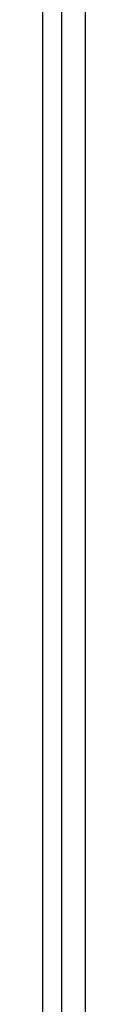
# Model space of a CAD drawing. Units: millimetres. Extents: x -106 to 24, y -25 to 47.
# Drawn here: x -25 to -25, y -5 to 6 of the extents above; entities that cross this region are included whole.
import ezdxf

# ---------------------------------------------------------------- set-up
doc = ezdxf.new("R2010")
doc.units = ezdxf.units.MM
doc.header["$LTSCALE"] = 16.335
for name, color, linetype in [('ASSI', 7, 'CONTINUOUS'), ('DRAFT', 7, 'CONTINUOUS'), ('RACCORDO', 7, 'CONTINUOUS')]:
    doc.layers.add(name, color=color, linetype=linetype)

msp = doc.modelspace()

# ---------------------------------------------------------------- linework, layer by layer
at = {"layer": 'ASSI', "color": 7, "linetype": 'CONTINUOUS'}
msp.add_line((-25.45, -23.75), (-25.45, 23.75), dxfattribs=at)
at = {"layer": 'ASSI', "color": 250, "linetype": 'CONTINUOUS'}
for p, q in [((-25.256, 9.776), (-25.254, 5.586)), ((-25.006, 9.781), (-25.004, 5.59)), ((-25.254, 5.586), (-25.254, 1.397)), ((-25.004, 5.59), (-25.004, 1.397)), ((-25.254, 1.397), (-25.254, -1.397)), ((-25.004, 1.397), (-25.004, -1.397)), ((-25.254, -1.397), (-25.254, -4.19)), ((-25.004, -1.397), (-25.004, -4.192))]:
    msp.add_line(p, q, dxfattribs=at)
for points in [[(-25.254, -4.19), (-25.255, -6.983), (-25.255, -8.379)], [(-25.004, -4.192), (-25.005, -6.987), (-25.005, -8.384)]]:
    msp.add_lwpolyline(points, dxfattribs=at)
at = {"layer": 'DRAFT', "color": 7, "linetype": 'CONTINUOUS'}
msp.add_line((-25.45, -20.1), (-25.45, 20.1), dxfattribs=at)
at = {"layer": 'RACCORDO', "color": 250, "linetype": 'CONTINUOUS'}
for p, q in [((-25.256, 9.776), (-25.254, 5.586)), ((-25.006, 9.781), (-25.004, 5.59)), ((-25.254, 5.586), (-25.254, 1.397)), ((-25.004, 5.59), (-25.004, 1.397)), ((-25.254, 1.397), (-25.254, -1.397)), ((-25.004, 1.397), (-25.004, -1.397)), ((-25.254, -1.397), (-25.254, -4.19)), ((-25.004, -1.397), (-25.004, -4.192))]:
    msp.add_line(p, q, dxfattribs=at)
for points in [[(-25.254, -4.19), (-25.255, -6.983), (-25.255, -8.379)], [(-25.004, -4.192), (-25.005, -6.987), (-25.005, -8.384)]]:
    msp.add_lwpolyline(points, dxfattribs=at)

doc.saveas('drawing.dxf')
